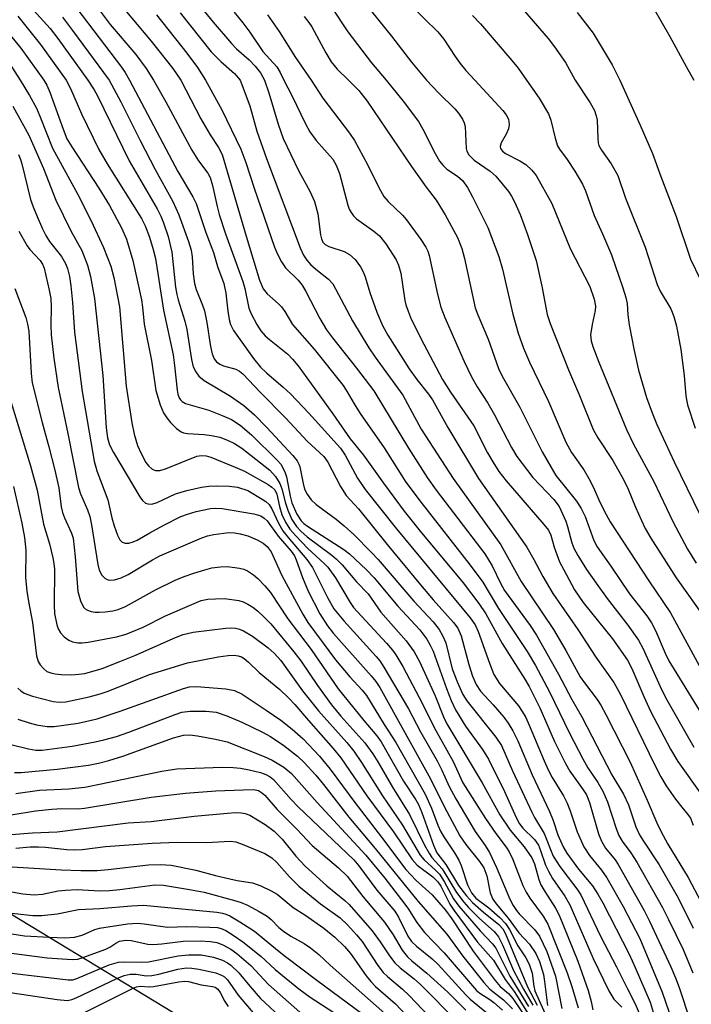
# Model space of a CAD drawing. Units: inches. Extents: x 1273759 to 1279759, y 465454 to 469454.
# Drawn here: x 1273825 to 1273956, y 467820 to 468012 of the extents above; entities that cross this region are included whole.
import ezdxf

# ---------------------------------------------------------------- set-up
doc = ezdxf.new("R2010")
doc.units = ezdxf.units.IN
doc.header["$MEASUREMENT"] = 0
doc.layers.add('BLDG-Footprint', color=5, linetype='Continuous')
doc.layers.add('Undefined', color=1, linetype='Continuous')

msp = doc.modelspace()

# ---------------------------------------------------------------- linework, layer by layer
at = {"layer": 'BLDG-Footprint', "elevation": 142.4}
msp.add_lwpolyline([(1273761.28, 467764.8), (1273761.71, 467765.42), (1273767.4, 467773.69), (1273769.71, 467772.22), (1273781.39, 467790.97), (1273765.22, 467801.02), (1273777.02, 467820.18), (1273797.42, 467807.84), (1273817.4, 467840.79), (1273874.85, 467805.95), (1273854.58, 467772.52), (1273825.09, 467790.4), (1273819.06, 467780.46), (1273794.62, 467795.28), (1273789.49, 467786.83), (1273788.37, 467787.53), (1273770.35, 467759.04)], close=True, dxfattribs=at)
at = {"layer": 'Undefined'}
for points, elevation in [([(1273782.45, 468121.22), (1273783.31, 468119.16), (1273789.16, 468107.64), (1273790.88, 468104.64), (1273793.22, 468101.1), (1273793.92, 468099.86), (1273794.53, 468098.27), (1273796.46, 468091.89), (1273799.36, 468083.59), (1273805.08, 468070.02), (1273807.52, 468064.73), (1273813.92, 468052.37), (1273817.56, 468044.87), (1273818.49, 468043.16), (1273820.29, 468040.23), (1273822.84, 468035.78), (1273824.11, 468033.89), (1273827.06, 468029.84), (1273829.14, 468027.17), (1273837.61, 468017.12), (1273842.25, 468010.86), (1273847.29, 468005.02), (1273849.32, 468002.28), (1273850.72, 468000)], 84), ([(1273856.19, 468018.9), (1273862.39, 468011.29), (1273865.94, 468007.13), (1273866.91, 468006.12), (1273869.41, 468003.99), (1273870.59, 468002.75), (1273871.6, 468001.4), (1273872.39, 468000)], 76), ([(1273944.98, 468019.9), (1273951.45, 468008.54), (1273954.62, 468002.64), (1273956.16, 468000)], 56), ([(1273824.66, 468016.65), (1273830.55, 468010.07), (1273832.05, 468008.11), (1273837.93, 468000)], 90), ([(1273898.2, 468017.26), (1273906.19, 468009.45), (1273907.36, 468007.99), (1273909.56, 468004.62), (1273910.55, 468003.25), (1273911.66, 468001.91), (1273913.45, 468000)], 64), ([(1273810.82, 468015.88), (1273815.93, 468010.96), (1273820.08, 468006.56), (1273821.23, 468005.26), (1273822.19, 468003.99), (1273824.73, 468000)], 96), ([(1273843.75, 468015.35), (1273850.25, 468007.61), (1273854.53, 468002.24), (1273856.04, 468000)], 82), ([(1273885.21, 468014.65), (1273888.62, 468009.43), (1273893.25, 468003.4), (1273896.11, 468000)], 68), ([(1273891.98, 468015.03), (1273897.19, 468008.59), (1273901.06, 468003.48), (1273904, 468000)], 66), ([(1273921, 468015.91), (1273927.72, 468008.11), (1273928.94, 468006.51), (1273931.09, 468003.44), (1273933, 468000)], 60), ([(1273819.06, 468012.95), (1273821.02, 468010.93), (1273824.83, 468006.22), (1273829.35, 468000)], 94), ([(1273824.29, 468012.46), (1273828.71, 468006.95), (1273833.69, 468000)], 92), ([(1273835.78, 468013.98), (1273844.5, 468002.54), (1273845.22, 468001.47), (1273846.05, 468000)], 86), ([(1273851.3, 468012.72), (1273857.24, 468005.27), (1273859.33, 468002.44), (1273860.9, 468000)], 80), ([(1273855.91, 468013.15), (1273861.98, 468005.55), (1273863.84, 468003.62), (1273866.55, 468001.3), (1273867.67, 468000)], 78), ([(1273866.5, 468013.23), (1273868.15, 468011.19), (1273869.55, 468009.33), (1273872.08, 468005.59), (1273874.79, 468002.58), (1273875.45, 468001.47), (1273876.14, 468000)], 74), ([(1273872.96, 468012.72), (1273875.25, 468009.47), (1273878.41, 468004.44), (1273881.47, 468000)], 72), ([(1273880.15, 468012.4), (1273881.05, 468011.24), (1273881.6, 468010.38), (1273884.32, 468005.32), (1273885.37, 468003.57), (1273886.54, 468002.12), (1273888.75, 468000)], 70), ([(1273912.94, 468012.62), (1273914.5, 468010.96), (1273920.65, 468003.85), (1273921.85, 468002.33), (1273923.52, 468000)], 62), ([(1273933.39, 468013.18), (1273936.48, 468009.13), (1273940.21, 468002.97), (1273941.7, 468000)], 58), ([(1273832.99, 468012.25), (1273834.96, 468009.67), (1273842.07, 468000)], 88), ([(1273824.73, 468000), (1273826.57, 467997.03), (1273827.88, 467994.52), (1273828.58, 467992.95), (1273831.06, 467986.73), (1273835.9, 467977.83), (1273838.54, 467972.56), (1273840.97, 467967.36), (1273842.44, 467963.73), (1273843.02, 467961.55), (1273844.08, 467955.79), (1273845.43, 467940.37), (1273846.48, 467933.22), (1273846.99, 467930.96), (1273847.62, 467928.74), (1273848.3, 467927.19), (1273849.24, 467925.47), (1273849.73, 467924.82), (1273850.47, 467924.18), (1273851.15, 467923.91), (1273851.98, 467923.9), (1273853.05, 467924.2), (1273859.21, 467926.66), (1273860.08, 467926.83), (1273860.99, 467926.77), (1273861.9, 467926.48), (1273866.66, 467924.56), (1273868.47, 467923.75), (1273873.1, 467921.15), (1273873.81, 467920.67), (1273874.38, 467920.11), (1273874.77, 467919.31), (1273875.3, 467916.85), (1273875.79, 467915.32), (1273876.5, 467913.82), (1273877.34, 467912.49), (1273878.49, 467911.13), (1273880.87, 467908.66), (1273884.05, 467905.77), (1273884.77, 467905.03), (1273886.25, 467903), (1273889.07, 467898.18), (1273889.73, 467897.2), (1273896.17, 467890.24), (1273897.33, 467888.9), (1273898.02, 467887.94), (1273899.34, 467885.66), (1273903.23, 467878.43), (1273905.46, 467873.8), (1273909.18, 467867.16), (1273911.07, 467862.99), (1273915.5, 467856.04), (1273917.52, 467853.15), (1273919.53, 467850.47), (1273920.09, 467849.58), (1273920.8, 467848.03), (1273922.81, 467842.98), (1273923.42, 467841.71), (1273924.18, 467840.5), (1273926.72, 467837.02), (1273927.63, 467835.48), (1273931.43, 467825.97), (1273932.34, 467823.29), (1273933.57, 467819.11)], 96), ([(1273829.35, 468000), (1273829.91, 467999.01), (1273830.51, 467997.66), (1273833.08, 467990.42), (1273833.85, 467988.59), (1273834.8, 467986.98), (1273840.06, 467978.94), (1273842.15, 467975.57), (1273844.48, 467971.19), (1273845.44, 467969), (1273846.69, 467964.84), (1273848.37, 467957.15), (1273848.6, 467955.71), (1273848.94, 467952.42), (1273850.37, 467945.36), (1273851.21, 467939.5), (1273852.01, 467936.69), (1273852.71, 467935.12), (1273853.31, 467934.17), (1273854.02, 467933.28), (1273855.24, 467932.09), (1273856.14, 467931.45), (1273856.61, 467931.25), (1273857.39, 467931.08), (1273860.59, 467930.93), (1273862.02, 467930.75), (1273863.68, 467930.37), (1273865.16, 467929.84), (1273866.55, 467929.15), (1273867.94, 467928.27), (1273873.4, 467923.99), (1273874.5, 467922.73), (1273875.4, 467921.35), (1273875.77, 467920.32), (1273876.46, 467917.52), (1273876.92, 467916.15), (1273877.74, 467914.34), (1273878.64, 467912.98), (1273879.48, 467912.06), (1273880.69, 467910.97), (1273885.55, 467907.36), (1273886.4, 467906.64), (1273887.53, 467905.51), (1273890.33, 467902.16), (1273892.6, 467899.85), (1273895.08, 467896.25), (1273900.01, 467890.7), (1273901.6, 467888.54), (1273902.62, 467886.69), (1273905.69, 467879.94), (1273907.28, 467875.87), (1273907.93, 467874.52), (1273914.88, 467862.98), (1273918.27, 467856.76), (1273920.28, 467853.79), (1273923.03, 467850.52), (1273924.51, 467848.41), (1273925.07, 467847.2), (1273925.9, 467844.16), (1273926.32, 467843.09), (1273927.06, 467841.81), (1273929.14, 467838.55), (1273929.87, 467837.21), (1273933.49, 467828.25), (1273935.52, 467822.5), (1273936.09, 467820.36), (1273936.41, 467818.74)], 94), ([(1273833.69, 468000), (1273834.56, 467998.34), (1273836.68, 467993.43), (1273840.04, 467986.49), (1273841.68, 467983.71), (1273848.36, 467973.03), (1273849.09, 467971.58), (1273849.95, 467969.36), (1273850.69, 467966.98), (1273851.1, 467965.22), (1273852.67, 467955.16), (1273854.54, 467946.44), (1273854.83, 467944.37), (1273855.32, 467939.56), (1273855.47, 467938.75), (1273855.72, 467938.07), (1273855.98, 467937.68), (1273856.33, 467937.33), (1273856.99, 467936.95), (1273861.53, 467935.65), (1273864.12, 467934.65), (1273865.94, 467933.82), (1273867.65, 467932.75), (1273869.87, 467930.82), (1273874.86, 467925.91), (1273875.54, 467925.11), (1273875.97, 467924.43), (1273876.44, 467923.45), (1273876.69, 467922.64), (1273877.37, 467918.9), (1273877.72, 467917.58), (1273878.7, 467915.41), (1273879.53, 467914.1), (1273880.07, 467913.58), (1273880.76, 467913.07), (1273887.89, 467908.5), (1273888.96, 467907.62), (1273892.23, 467904.58), (1273893.77, 467902.95), (1273898.4, 467897.43), (1273902.7, 467892.82), (1273904.03, 467891.03), (1273904.71, 467889.85), (1273905.27, 467888.66), (1273907.89, 467881.4), (1273908.83, 467879.05), (1273909.66, 467877.25), (1273911.58, 467874.05), (1273914.89, 467869.5), (1273916.09, 467867.62), (1273919.19, 467861.33), (1273921.47, 467856.24), (1273922.1, 467855.01), (1273922.77, 467854.16), (1273925.07, 467851.93), (1273925.81, 467850.84), (1273926.25, 467849.84), (1273927.23, 467846.98), (1273927.78, 467845.76), (1273928.59, 467844.37), (1273930.96, 467840.94), (1273931.98, 467839.2), (1273936.49, 467828.75), (1273939.53, 467822.45), (1273940.54, 467820.83), (1273942.07, 467819.26)], 92), ([(1273837.93, 468000), (1273839.16, 467998.13), (1273839.84, 467996.92), (1273845.97, 467984.27), (1273851.46, 467974.88), (1273852.17, 467973.48), (1273852.69, 467972.2), (1273853.59, 467969.52), (1273854.28, 467966.45), (1273855.04, 467959.61), (1273855.28, 467958.18), (1273855.54, 467957.14), (1273856.87, 467953.03), (1273857.21, 467951.41), (1273858.13, 467945.53), (1273858.5, 467944.14), (1273858.96, 467943.16), (1273859.58, 467942.31), (1273860.64, 467941.44), (1273865.78, 467938.41), (1273868.34, 467936.58), (1273870.43, 467934.75), (1273872.76, 467932.35), (1273877.89, 467926.81), (1273878.73, 467925.77), (1273879.07, 467925.13), (1273879.26, 467924.58), (1273879.9, 467921.39), (1273880.22, 467920.26), (1273880.7, 467919.29), (1273881.48, 467918.17), (1273882.47, 467917.26), (1273886.35, 467914.4), (1273887.91, 467913.14), (1273889.84, 467911.39), (1273893.28, 467907.94), (1273894.55, 467906.56), (1273901.52, 467898.42), (1273905.29, 467894.37), (1273906.47, 467892.9), (1273907.17, 467891.63), (1273907.74, 467890.3), (1273908.99, 467885.2), (1273910.01, 467882.58), (1273911.06, 467880.23), (1273911.88, 467878.96), (1273917.53, 467871.88), (1273918.62, 467870.3), (1273920.79, 467865.35), (1273924.53, 467857.27), (1273925.07, 467856.24), (1273926.94, 467853.13), (1273928.72, 467848.69), (1273930.03, 467846.7), (1273931.61, 467844.52), (1273933.33, 467842.35), (1273934.09, 467841.17), (1273937.91, 467833.1), (1273941.07, 467827.13), (1273943.17, 467822.86), (1273944.72, 467819.95), (1273945.7, 467817.65)], 90), ([(1273842.07, 468000), (1273844.35, 467995.74), (1273848.1, 467988.21), (1273851.04, 467982.55), (1273854.5, 467976.35), (1273855.69, 467973.76), (1273857.55, 467968.52), (1273858.06, 467966.85), (1273858.25, 467965.58), (1273858.47, 467962.21), (1273858.75, 467960.35), (1273859.08, 467959.19), (1273860.31, 467956.16), (1273860.66, 467955.03), (1273861.13, 467952.74), (1273861.82, 467948.1), (1273862.16, 467946.65), (1273862.57, 467945.64), (1273862.99, 467945.09), (1273863.66, 467944.61), (1273864.42, 467944.29), (1273866.78, 467943.63), (1273867.49, 467943.25), (1273868.14, 467942.75), (1273871.52, 467939.14), (1273876.52, 467934.08), (1273880.74, 467929.62), (1273883.96, 467926.65), (1273884.76, 467925.52), (1273887.22, 467920.75), (1273888.29, 467919), (1273890.75, 467916.42), (1273896.33, 467909.48), (1273902.79, 467901.62), (1273905.29, 467898.66), (1273909.23, 467894.27), (1273910.08, 467893.13), (1273910.77, 467891.66), (1273912.23, 467886.06), (1273912.96, 467883.79), (1273913.65, 467882.15), (1273914.5, 467880.88), (1273917.02, 467878.2), (1273919.06, 467875.78), (1273919.93, 467874.64), (1273920.86, 467873.14), (1273921.81, 467871.22), (1273924.58, 467864.59), (1273927.98, 467857.4), (1273928.68, 467855.64), (1273929.6, 467852.85), (1273930.62, 467850.53), (1273931.39, 467849.29), (1273933.62, 467846.17), (1273936.36, 467842.92), (1273937.43, 467841.32), (1273938.42, 467839.59), (1273943.5, 467829.59), (1273944.71, 467827.02), (1273947.61, 467820.22), (1273948.58, 467817.02)], 88), ([(1273846.05, 468000), (1273855.49, 467982.17), (1273858.41, 467977.25), (1273859.05, 467975.98), (1273860.97, 467970.31), (1273862.41, 467966.4), (1273863.21, 467963.68), (1273864.43, 467960.33), (1273864.86, 467958.44), (1273865.22, 467954.94), (1273865.47, 467953.34), (1273865.76, 467952.34), (1273866.32, 467951.19), (1273870.27, 467945.73), (1273871.6, 467944.04), (1273872.75, 467942.93), (1273876.05, 467940.17), (1273877.46, 467938.86), (1273881.02, 467935.08), (1273887.22, 467928.22), (1273888.15, 467926.87), (1273890.52, 467922.37), (1273892.01, 467920.18), (1273898.11, 467912.53), (1273912.51, 467895.15), (1273913.49, 467893.82), (1273914.08, 467892.5), (1273916.25, 467886.34), (1273917.13, 467884.12), (1273918.21, 467882.37), (1273921.92, 467878), (1273922.67, 467876.91), (1273923.35, 467875.72), (1273924.05, 467874.23), (1273926.94, 467867.28), (1273927.78, 467865.43), (1273928.52, 467864.07), (1273930.71, 467860.44), (1273931.44, 467859.03), (1273932.03, 467857.56), (1273933.39, 467853.47), (1273934.7, 467850.54), (1273935.79, 467848.83), (1273938.11, 467846), (1273939.16, 467844.47), (1273942.37, 467838.88), (1273945.58, 467832.65), (1273949.95, 467822.18), (1273953.28, 467812.56)], 86), ([(1273850.72, 468000), (1273853.16, 467995.77), (1273858.18, 467986.36), (1273859.52, 467984.24), (1273861.3, 467981.87), (1273861.76, 467981.02), (1273862.24, 467979.47), (1273863.12, 467975.39), (1273863.53, 467973.83), (1273864.8, 467970.04), (1273868.14, 467960.72), (1273868.52, 467959.38), (1273869.34, 467955.53), (1273869.78, 467954.46), (1273870.9, 467952.39), (1273871.68, 467951.14), (1273872.51, 467950.17), (1273873.33, 467949.42), (1273876.92, 467946.55), (1273877.87, 467945.58), (1273878.95, 467944.3), (1273885.72, 467934.93), (1273889.09, 467930.1), (1273891.67, 467926.86), (1273895.57, 467921.44), (1273899.64, 467916), (1273902.76, 467912.06), (1273911.11, 467901.98), (1273914.19, 467897.98), (1273915.55, 467895.97), (1273918.74, 467890.15), (1273923.14, 467883.23), (1273924, 467881.77), (1273926.09, 467877.63), (1273928.95, 467871.06), (1273931.1, 467866.75), (1273931.98, 467865.28), (1273934.58, 467861.67), (1273935.21, 467860.67), (1273935.81, 467859.18), (1273937.55, 467853.08), (1273938.11, 467851.62), (1273938.94, 467850.3), (1273940.78, 467847.97), (1273941.39, 467847.06), (1273946.42, 467838.12), (1273947.52, 467836.02), (1273951.68, 467827.11), (1273952.59, 467824.99), (1273953.28, 467823.09), (1273955.35, 467816.81)], 84), ([(1273856.04, 468000), (1273859.95, 467992.43), (1273861.78, 467989.35), (1273863.44, 467986.89), (1273864.14, 467985.48), (1273868.78, 467969.56), (1273871.4, 467961), (1273872.1, 467959.31), (1273872.88, 467958.32), (1273875.12, 467956.39), (1273875.69, 467955.81), (1273876.34, 467954.91), (1273877.86, 467952.34), (1273882.06, 467947.54), (1273887.72, 467940.45), (1273888.54, 467939.23), (1273889.87, 467936.88), (1273891.04, 467935.02), (1273895.72, 467928.31), (1273899.96, 467921.61), (1273902.92, 467917.65), (1273912.53, 467905.42), (1273915, 467902.12), (1273918.01, 467897.01), (1273923.64, 467888.62), (1273925.28, 467885.9), (1273928.01, 467880.75), (1273931.88, 467872.66), (1273934.49, 467867.67), (1273935.47, 467865.94), (1273937.41, 467863.07), (1273938.4, 467861.36), (1273939.31, 467859.32), (1273940.99, 467854.07), (1273941.52, 467852.74), (1273942.17, 467851.63), (1273943.82, 467849.39), (1273945.04, 467847.52), (1273950.05, 467838.69), (1273951.23, 467836.39), (1273954.04, 467830.49), (1273955.93, 467825.96)], 82), ([(1273860.9, 468000), (1273864.07, 467994.19), (1273867.78, 467986.53), (1273868.73, 467983.95), (1273870.36, 467978.96), (1273874.34, 467967.42), (1273874.89, 467966.07), (1273875.67, 467964.55), (1273876.46, 467963.39), (1273878.98, 467961), (1273879.75, 467960.05), (1273880.47, 467958.78), (1273883.15, 467953.55), (1273884.5, 467951.29), (1273885.64, 467949.73), (1273890.36, 467943.88), (1273893.69, 467939.41), (1273900.47, 467928.25), (1273904.12, 467922.56), (1273905.89, 467920.08), (1273915.36, 467907.65), (1273916.79, 467905.34), (1273918.4, 467901.94), (1273919.21, 467900.52), (1273924.21, 467893.65), (1273925.45, 467891.8), (1273929.74, 467884.21), (1273932.33, 467879.22), (1273934.28, 467875.9), (1273940.17, 467864.59), (1273942.41, 467860.82), (1273943.38, 467858.73), (1273944.85, 467854.4), (1273945.56, 467852.85), (1273946.29, 467851.63), (1273949.38, 467847), (1273953.08, 467840.56), (1273956.03, 467834.67)], 80), ([(1273867.67, 468000), (1273869.5, 467994.99), (1273870.88, 467990.05), (1273872.78, 467984.7), (1273879.34, 467967.3), (1273880.01, 467965.85), (1273880.65, 467964.88), (1273881.4, 467964), (1273882.7, 467962.86), (1273884.87, 467961.2), (1273885.69, 467960.28), (1273889.54, 467953.09), (1273892.77, 467947.81), (1273894, 467945.97), (1273899.34, 467938.56), (1273900.77, 467936.07), (1273902.93, 467931.96), (1273909.21, 467922.31), (1273918.51, 467909.39), (1273922.44, 467902.23), (1273928.78, 467892.89), (1273931.18, 467888.82), (1273933.97, 467883.64), (1273934.79, 467882.47), (1273937.29, 467879.28), (1273938, 467878.16), (1273938.98, 467876.35), (1273943.75, 467867.01), (1273947.06, 467859.6), (1273948.91, 467855.2), (1273949.7, 467853.55), (1273951.08, 467851.02), (1273955.01, 467844.55), (1273957.6, 467839.73)], 78), ([(1273872.39, 468000), (1273873.22, 467997.51), (1273875.03, 467991.41), (1273876.04, 467988.65), (1273879, 467982.37), (1273881.3, 467978.21), (1273882.13, 467976.37), (1273882.81, 467973.94), (1273883.32, 467969.86), (1273883.5, 467969.06), (1273883.78, 467968.4), (1273884.23, 467967.93), (1273884.91, 467967.55), (1273887.94, 467966.58), (1273888.97, 467966.02), (1273890.05, 467965.02), (1273891.12, 467963.6), (1273891.61, 467962.65), (1273892.01, 467961.66), (1273892.93, 467958.57), (1273894.27, 467954.76), (1273895.41, 467952.17), (1273896.44, 467950.25), (1273900.61, 467943.69), (1273902.11, 467941.65), (1273904.38, 467938.81), (1273905.15, 467937.67), (1273908.17, 467932.31), (1273914.14, 467922.34), (1273923.53, 467908.92), (1273924.96, 467906.57), (1273926.7, 467903.24), (1273928.61, 467899.92), (1273933.48, 467892.87), (1273937.05, 467887.5), (1273940.55, 467882.58), (1273941.86, 467880.2), (1273948.51, 467866.47), (1273949.7, 467864.17), (1273950.77, 467862.43), (1273952.57, 467859.85), (1273953.77, 467858.25), (1273955, 467856.82), (1273955.46, 467856.11), (1273956, 467854.76)], 76), ([(1273876.14, 468000), (1273877.7, 467997.03), (1273880.4, 467991.46), (1273881.23, 467989.93), (1273882.47, 467988.21), (1273885.69, 467984.57), (1273886.39, 467983.45), (1273887, 467981.8), (1273888.63, 467975.64), (1273888.93, 467974.84), (1273889.3, 467974.17), (1273889.75, 467973.56), (1273890.35, 467972.98), (1273893.72, 467970.56), (1273894.82, 467969.62), (1273896.07, 467968.08), (1273898.1, 467964.94), (1273898.53, 467963.94), (1273898.98, 467962.39), (1273899.76, 467957.06), (1273899.95, 467956.21), (1273900.39, 467954.93), (1273901.03, 467953.42), (1273903.5, 467948.51), (1273907.12, 467941.66), (1273908.68, 467939.17), (1273913.25, 467932.62), (1273915.9, 467927.35), (1273916.91, 467925.59), (1273918.13, 467923.68), (1273919.51, 467921.9), (1273926.9, 467913.4), (1273927.78, 467912.24), (1273928.23, 467911.28), (1273928.91, 467908.92), (1273929.96, 467906.12), (1273930.75, 467904.53), (1273932.88, 467900.65), (1273934.53, 467898.18), (1273940.25, 467891.09), (1273943.2, 467886.95), (1273944.06, 467885.3), (1273946.36, 467879.85), (1273947.7, 467876.97), (1273951.57, 467869.58), (1273953.02, 467867.19), (1273957.67, 467860.58)], 74), ([(1273881.47, 468000), (1273883.75, 467996.47), (1273888.95, 467989.67), (1273889.95, 467988.23), (1273892.48, 467983.53), (1273894.7, 467979.04), (1273895.69, 467977.32), (1273896.52, 467976.31), (1273899.28, 467973.65), (1273900.08, 467972.78), (1273902.89, 467968.91), (1273903.87, 467967.42), (1273904.24, 467966.67), (1273904.5, 467965.84), (1273906.11, 467958.25), (1273906.8, 467955.73), (1273907.58, 467953.71), (1273911.32, 467945.13), (1273912.74, 467942.16), (1273913.89, 467940.21), (1273915.96, 467937.01), (1273917.28, 467934.76), (1273920.57, 467928.41), (1273921.62, 467926.64), (1273924.72, 467922.51), (1273928.8, 467918.27), (1273929.84, 467916.9), (1273931.18, 467914.03), (1273931.52, 467912.96), (1273932.31, 467909.78), (1273932.72, 467908.78), (1273933.48, 467907.33), (1273935.2, 467904.58), (1273937.07, 467901.9), (1273939.25, 467898.92), (1273943.27, 467893.75), (1273945.32, 467890.83), (1273946.17, 467889.25), (1273949.55, 467881.78), (1273950.64, 467879.62), (1273956.13, 467869.96)], 72), ([(1273888.75, 468000), (1273890.76, 467997.97), (1273892.4, 467995.92), (1273901.06, 467983.19), (1273903.93, 467979.16), (1273905.9, 467976.61), (1273907.66, 467973.72), (1273910.01, 467969.3), (1273910.86, 467967.18), (1273911.42, 467965.24), (1273913.5, 467955.59), (1273913.98, 467954.27), (1273916.03, 467949.49), (1273918.04, 467943.8), (1273918.77, 467942.29), (1273922.2, 467936.27), (1273926.56, 467927.53), (1273929.23, 467922.94), (1273933.22, 467917.89), (1273934.19, 467916.47), (1273934.94, 467914.94), (1273936.61, 467910.26), (1273937.27, 467908.99), (1273939.95, 467905.25), (1273943.59, 467899.86), (1273946.98, 467895.54), (1273947.91, 467894.17), (1273948.68, 467892.73), (1273950.55, 467888.26), (1273951.27, 467886.79), (1273957.17, 467877.18)], 70), ([(1273896.11, 468000), (1273899.42, 467995.93), (1273902.41, 467991.91), (1273903.25, 467990.47), (1273905.65, 467985.69), (1273906.53, 467984.2), (1273907.21, 467983.39), (1273907.97, 467982.66), (1273910.01, 467981.27), (1273910.98, 467980.41), (1273911.99, 467979.05), (1273912.98, 467977.28), (1273915.97, 467971.3), (1273918.11, 467965.61), (1273918.79, 467963.13), (1273920.81, 467954.35), (1273921.89, 467950.65), (1273922.91, 467947.73), (1273924.1, 467945), (1273927.82, 467937.37), (1273931.2, 467929.41), (1273932.29, 467927.39), (1273934.67, 467924.01), (1273935.67, 467922.34), (1273936.56, 467920.6), (1273937.82, 467917.7), (1273939.03, 467915.29), (1273939.82, 467913.92), (1273947.36, 467902.39), (1273951.59, 467896.16), (1273957.19, 467885.9)], 68), ([(1273904, 468000), (1273906.37, 467997.47), (1273909.53, 467994.4), (1273910.25, 467993.53), (1273911.02, 467992.38), (1273911.36, 467991.65), (1273911.52, 467990.94), (1273911.7, 467986.67), (1273911.84, 467986.14), (1273912.26, 467985.41), (1273913.3, 467984.4), (1273916.44, 467982.24), (1273917.53, 467981.28), (1273919.96, 467978.31), (1273920.58, 467977.35), (1273921.23, 467976.12), (1273922.26, 467973.8), (1273923.72, 467969.89), (1273925.36, 467964.82), (1273926.51, 467959.82), (1273927.56, 467954.33), (1273928.09, 467952.55), (1273931.7, 467943.5), (1273933.83, 467938.51), (1273936.5, 467931.86), (1273937.39, 467930.25), (1273940.31, 467925.84), (1273942.44, 467922.11), (1273943.36, 467920.24), (1273944.75, 467916.77), (1273945.92, 467914.12), (1273946.67, 467912.59), (1273947.74, 467910.68), (1273952.71, 467903), (1273958.58, 467894.63)], 66), ([(1273913.45, 468000), (1273918.87, 467994.11), (1273919.54, 467993.24), (1273919.97, 467992.4), (1273920.14, 467991.35), (1273919.99, 467990.52), (1273919.55, 467989.47), (1273918.53, 467987.8), (1273918.34, 467987.07), (1273918.42, 467986.65), (1273918.81, 467986.15), (1273919.42, 467985.7), (1273922.19, 467984.27), (1273923.34, 467983.54), (1273924.56, 467982.48), (1273925.41, 467981.38), (1273928.41, 467975.96), (1273932.01, 467967.19), (1273935.84, 467959.75), (1273936.72, 467957.3), (1273936.97, 467955.91), (1273936.9, 467955.07), (1273936.28, 467952.33), (1273936.01, 467950.35), (1273936.09, 467949.18), (1273936.43, 467948.05), (1273937.61, 467944.99), (1273942.98, 467931.89), (1273944.35, 467929.02), (1273948.35, 467921.72), (1273952.02, 467913.93), (1273954.9, 467908.59), (1273956.59, 467905.81)], 64), ([(1273923.52, 468000), (1273925.99, 467996.5), (1273927.8, 467993.42), (1273928.26, 467992.19), (1273929.07, 467988.71), (1273929.56, 467987.21), (1273929.93, 467986.54), (1273931.45, 467984.51), (1273932.95, 467982.28), (1273934.44, 467979.75), (1273935.02, 467978.44), (1273936.71, 467973.59), (1273938.35, 467970.02), (1273940.08, 467965.96), (1273942.31, 467959.52), (1273942.88, 467957.65), (1273943.11, 467956.44), (1273943.25, 467954.27), (1273943.53, 467952.3), (1273944.5, 467947.26), (1273945.35, 467943.49), (1273946.93, 467938.11), (1273948, 467935.11), (1273948.94, 467932.84), (1273952.32, 467925.61), (1273957.31, 467915.3)], 62), ([(1273933, 468000), (1273935.93, 467995.57), (1273936.75, 467994.06), (1273937.12, 467993.03), (1273937.28, 467992.22), (1273937.39, 467988.68), (1273937.49, 467987.81), (1273937.64, 467987.29), (1273938.1, 467986.35), (1273940, 467983.69), (1273941.34, 467981.4), (1273942.84, 467977.02), (1273946.63, 467967.44), (1273948.96, 467960.19), (1273949.58, 467958.89), (1273951.63, 467955.43), (1273952.26, 467953.92), (1273952.79, 467952.01), (1273953.59, 467947.49), (1273954.25, 467942.44), (1273954.57, 467938.45), (1273954.88, 467936.7), (1273956.38, 467932.13)], 60), ([(1273941.7, 468000), (1273945.69, 467991.25), (1273948.08, 467985.71), (1273949.69, 467981.23), (1273952.68, 467973.42), (1273955.47, 467965.13), (1273959.27, 467957.32)], 58), ([(1273823.28, 467994.91), (1273826.38, 467989.3), (1273829.29, 467982.79), (1273831.65, 467976.61), (1273834.6, 467970.63), (1273836.72, 467966.81), (1273837.85, 467963.96), (1273838.45, 467961.74), (1273839.23, 467957.42), (1273840.84, 467942.44), (1273841.47, 467932.23), (1273841.74, 467930.24), (1273842.17, 467928.89), (1273842.91, 467927.43), (1273848.09, 467918.75), (1273848.59, 467918.06), (1273849.18, 467917.54), (1273849.64, 467917.38), (1273850.41, 467917.35), (1273851.45, 467917.64), (1273855.02, 467919.35), (1273857.24, 467919.98), (1273860.09, 467920.62), (1273861.53, 467920.86), (1273862.94, 467920.91), (1273865.49, 467920.85), (1273867.12, 467920.64), (1273869.15, 467919.97), (1273871.93, 467918.33), (1273872.65, 467917.83), (1273873.28, 467917.26), (1273873.83, 467916.4), (1273875.12, 467913.62), (1273875.98, 467912.13), (1273876.98, 467910.83), (1273880.65, 467906.53), (1273881.78, 467904.99), (1273884.67, 467899.13), (1273885.91, 467896.95), (1273887.84, 467894.59), (1273894.2, 467887.65), (1273894.88, 467886.78), (1273895.69, 467885.55), (1273900.5, 467877.41), (1273902.83, 467872.97), (1273906.07, 467867.29), (1273906.99, 467865.48), (1273908.42, 467862.32), (1273909.7, 467859.88), (1273913.47, 467853.52), (1273915.41, 467850.8), (1273916.29, 467849.44), (1273917.63, 467846.53), (1273920.26, 467840.34), (1273920.9, 467839.07), (1273921.53, 467838.1), (1273922.06, 467837.44), (1273925.13, 467834.32), (1273926.01, 467833.13), (1273927.44, 467830.12), (1273929.18, 467825.29), (1273930.4, 467819.02)], 98), ([(1273824.37, 467985.5), (1273824.8, 467984.5), (1273825.05, 467983.68), (1273826.73, 467976.76), (1273827.23, 467975.29), (1273828.02, 467973.4), (1273829.07, 467970.98), (1273829.72, 467969.69), (1273830.45, 467968.57), (1273832.76, 467965.64), (1273833.56, 467964.25), (1273833.95, 467963.25), (1273834.35, 467961.69), (1273834.61, 467959.91), (1273834.96, 467956.63), (1273835.33, 467950.84), (1273836.8, 467939.29), (1273839.17, 467925.7), (1273839.66, 467923.8), (1273841.84, 467918.19), (1273842.61, 467914.69), (1273843.06, 467913.11), (1273843.71, 467911.32), (1273844.18, 467910.36), (1273844.6, 467909.94), (1273845.22, 467909.72), (1273845.95, 467909.73), (1273846.78, 467909.96), (1273847.56, 467910.31), (1273849.99, 467911.76), (1273852.74, 467913.25), (1273856.07, 467914.92), (1273857.38, 467915.41), (1273859.05, 467915.91), (1273861.82, 467916.46), (1273862.86, 467916.54), (1273864.15, 467916.46), (1273870.32, 467915.46), (1273871.64, 467915.06), (1273872.31, 467914.63), (1273872.89, 467914.09), (1273875.07, 467911.11), (1273877.6, 467908.16), (1273878.24, 467907.23), (1273878.59, 467906.47), (1273879.81, 467903.02), (1273880.9, 467900.37), (1273883.2, 467895.98), (1273884.67, 467893.61), (1273885.85, 467892.09), (1273893.21, 467883.89), (1273894.09, 467882.79), (1273894.91, 467881.56), (1273904.45, 467864.39), (1273907.93, 467857.44), (1273910.48, 467852.68), (1273911.63, 467850.96), (1273914.33, 467847.66), (1273915.17, 467846.41), (1273915.74, 467844.9), (1273916.41, 467841.54), (1273916.95, 467840.32), (1273917.59, 467839.41), (1273919.95, 467836.62), (1273922.01, 467833.77), (1273924.06, 467831.58), (1273925.29, 467829.73), (1273926.01, 467828.17), (1273926.8, 467825.62), (1273927.04, 467824.26), (1273927.6, 467819.59)], 100), ([(1273824.49, 467970.54), (1273826.09, 467967.67), (1273826.62, 467966.98), (1273828.64, 467964.82), (1273829.07, 467964.15), (1273829.39, 467963.34), (1273830.41, 467959.08), (1273830.71, 467957.45), (1273830.79, 467955.83), (1273830.7, 467952.16), (1273830.79, 467950.36), (1273831.27, 467945.77), (1273832.16, 467940.05), (1273834.04, 467931.08), (1273836.09, 467920.58), (1273836.48, 467919.36), (1273837.83, 467916.23), (1273838.28, 467914.95), (1273838.63, 467913.31), (1273839.86, 467905.57), (1273840.15, 467904.48), (1273840.66, 467903.5), (1273841.25, 467902.9), (1273841.68, 467902.65), (1273842.1, 467902.53), (1273843.12, 467902.57), (1273844.45, 467902.95), (1273845.77, 467903.61), (1273850.55, 467906.5), (1273851.95, 467907.24), (1273860.17, 467910.74), (1273861.25, 467911.13), (1273862.52, 467911.45), (1273865.46, 467911.78), (1273866.56, 467911.75), (1273867.62, 467911.58), (1273869.12, 467911.16), (1273870.95, 467910.4), (1273872.1, 467909.73), (1273872.89, 467909.09), (1273873.66, 467908.05), (1273875.8, 467903.44), (1273879.88, 467895.91), (1273880.85, 467894.28), (1273886.26, 467886.96), (1273889.06, 467883.67), (1273891.47, 467881.08), (1273892.31, 467880.03), (1273895.73, 467874.39), (1273897.98, 467870.85), (1273903.72, 467860.79), (1273904.97, 467858.08), (1273906.19, 467854.74), (1273906.77, 467853.42), (1273907.35, 467852.45), (1273909.44, 467849.39), (1273910.31, 467847.91), (1273910.76, 467846.89), (1273912.02, 467843.13), (1273912.74, 467841.59), (1273913.63, 467840.52), (1273916.14, 467838.63), (1273918.27, 467836.73), (1273919.39, 467835.56), (1273920.19, 467834.39), (1273921.79, 467831.24), (1273923.37, 467828.86), (1273924.05, 467827.62), (1273924.59, 467825.87), (1273924.91, 467823.39), (1273925.13, 467822.45), (1273927.41, 467817.38)], 102), ([(1273823.7, 467959.39), (1273825.83, 467953.74), (1273826.18, 467952.44), (1273826.38, 467951.05), (1273826.85, 467942.82), (1273827.06, 467941.01), (1273829.02, 467933.23), (1273830.34, 467928.51), (1273831.45, 467924.19), (1273832.24, 467920.5), (1273832.75, 467916.79), (1273832.97, 467915.68), (1273833.34, 467914.64), (1273834.76, 467911.68), (1273835.06, 467910.72), (1273835.48, 467907.08), (1273835.94, 467900.28), (1273836.46, 467898.46), (1273837.08, 467897.28), (1273837.43, 467896.92), (1273837.84, 467896.64), (1273838.56, 467896.41), (1273839.35, 467896.3), (1273840.15, 467896.27), (1273841.32, 467896.36), (1273842.77, 467896.55), (1273843.86, 467896.79), (1273845.27, 467897.37), (1273851.11, 467900.65), (1273854.97, 467902.51), (1273856.7, 467903.22), (1273858.59, 467903.87), (1273860.76, 467904.56), (1273862.13, 467904.89), (1273863.79, 467905.1), (1273865.18, 467905.18), (1273867.49, 467904.86), (1273868.33, 467904.64), (1273869.1, 467904.31), (1273870.26, 467903.57), (1273871.11, 467902.87), (1273872.46, 467901.41), (1273873.54, 467900.08), (1273876.94, 467894.97), (1273881.52, 467889.01), (1273886.78, 467881.33), (1273891.74, 467875.17), (1273894.27, 467872.17), (1273895.13, 467870.98), (1273899.51, 467863.35), (1273901.91, 467859.69), (1273902.42, 467858.79), (1273903.07, 467857.22), (1273905.37, 467850.86), (1273906.03, 467849.34), (1273907.74, 467847.06), (1273910.24, 467843.02), (1273911.82, 467840.97), (1273912.98, 467839.69), (1273915.1, 467837.78), (1273918.11, 467835.37), (1273918.86, 467834.55), (1273919.37, 467833.57), (1273923.7, 467823.26), (1273925.57, 467819.66)], 104), ([(1273822.89, 467937.34), (1273826.73, 467924.82), (1273828.01, 467920.07), (1273829.25, 467913.45), (1273830.44, 467909.63), (1273831.12, 467906.88), (1273831.32, 467905.78), (1273831.4, 467904.64), (1273831.37, 467897.65), (1273831.45, 467896.05), (1273831.86, 467893.8), (1273832.16, 467893), (1273832.57, 467892.26), (1273833.31, 467891.45), (1273834.2, 467890.82), (1273834.93, 467890.5), (1273836, 467890.32), (1273836.83, 467890.29), (1273838, 467890.42), (1273843.51, 467891.44), (1273845.42, 467892), (1273848.7, 467893.33), (1273853.06, 467895.56), (1273858.64, 467897.99), (1273860.05, 467898.52), (1273861.31, 467898.79), (1273862.8, 467898.9), (1273864.59, 467898.91), (1273867.4, 467898.55), (1273868.2, 467898.31), (1273869.16, 467897.86), (1273870.09, 467897.27), (1273871.01, 467896.52), (1273872.32, 467895.33), (1273873.61, 467893.98), (1273878.13, 467888.53), (1273879.45, 467886.78), (1273882.7, 467882.01), (1273885.47, 467878.19), (1273887.28, 467875.99), (1273891.93, 467870.8), (1273893.51, 467868.69), (1273894.52, 467867.1), (1273897.34, 467862.16), (1273900.67, 467856.8), (1273903.58, 467850.85), (1273904.56, 467849.15), (1273905.06, 467848.48), (1273907.04, 467846.26), (1273909.85, 467841.6), (1273911.24, 467839.75), (1273912.18, 467838.7), (1273914.36, 467836.53), (1273917.21, 467833.99), (1273918.02, 467832.97), (1273918.79, 467831.45), (1273920.94, 467826.42), (1273922.9, 467822.77), (1273924.71, 467819.64)], 106), ([(1273823.41, 467920.75), (1273825.03, 467913.66), (1273825.58, 467910.84), (1273825.8, 467908.39), (1273825.79, 467903.03), (1273826.05, 467900.39), (1273826.34, 467898.33), (1273827.12, 467894.24), (1273827.91, 467887.78), (1273828.21, 467886.68), (1273828.61, 467886), (1273829.31, 467885.21), (1273829.93, 467884.74), (1273830.72, 467884.43), (1273831.57, 467884.24), (1273832.74, 467884.1), (1273834.72, 467884.09), (1273836.15, 467884.17), (1273837.33, 467884.35), (1273840.69, 467885.3), (1273844.19, 467886.63), (1273847.11, 467887.81), (1273855.03, 467891.34), (1273856.49, 467891.9), (1273858.48, 467892.35), (1273864.83, 467893.19), (1273865.67, 467893.22), (1273866.7, 467893.14), (1273867.48, 467892.97), (1273868.3, 467892.66), (1273870.06, 467891.63), (1273873.1, 467889.35), (1273874.29, 467888.31), (1273875.55, 467886.86), (1273879.8, 467880.96), (1273882.89, 467877.03), (1273888.43, 467870.86), (1273889.83, 467869.15), (1273891.29, 467866.98), (1273895.42, 467860.46), (1273899.28, 467854.76), (1273902.78, 467848.89), (1273903.53, 467848), (1273905.72, 467846), (1273906.5, 467845.17), (1273907.43, 467843.75), (1273909.28, 467840.38), (1273910.27, 467838.95), (1273914.43, 467834.14), (1273916.84, 467831.63), (1273917.5, 467830.79), (1273920.25, 467825.33), (1273923.92, 467819.39)], 108), ([(1273824.28, 467881.44), (1273824.83, 467880.91), (1273825.48, 467880.48), (1273827.11, 467879.87), (1273831.13, 467878.87), (1273832.41, 467878.73), (1273833.63, 467878.81), (1273838.19, 467879.77), (1273840.34, 467880.35), (1273841.89, 467880.9), (1273849.95, 467884.13), (1273857.34, 467886.41), (1273863.35, 467887.57), (1273865.33, 467887.83), (1273866.44, 467887.87), (1273867.23, 467887.78), (1273867.92, 467887.54), (1273868.39, 467887.26), (1273869.26, 467886.53), (1273871.34, 467884.49), (1273875.37, 467881.18), (1273877.08, 467879.55), (1273878.3, 467878.27), (1273880.97, 467875.14), (1273885.81, 467869.73), (1273887.25, 467867.89), (1273892.36, 467860.44), (1273897.52, 467853.44), (1273901.18, 467848.03), (1273902.2, 467846.93), (1273905.2, 467844.69), (1273906.21, 467843.71), (1273906.77, 467842.83), (1273908.57, 467839.38), (1273909.33, 467838.15), (1273913.96, 467831.97), (1273917.03, 467828.43), (1273919.31, 467824.64), (1273921.09, 467822.35), (1273924.83, 467816.42)], 110), ([(1273824.24, 467875.44), (1273826.5, 467874.69), (1273827.94, 467874.34), (1273829.98, 467874), (1273831.33, 467873.98), (1273836.05, 467874.66), (1273839.73, 467875.49), (1273844.21, 467876.98), (1273856.6, 467881.42), (1273857.75, 467881.71), (1273859.13, 467881.77), (1273864.87, 467881.35), (1273866.52, 467881.02), (1273868.04, 467880.26), (1273872.73, 467877.2), (1273875.57, 467875.25), (1273877.79, 467873.49), (1273879.9, 467871.56), (1273883.11, 467868.21), (1273885.21, 467865.7), (1273889.98, 467859.15), (1273895.24, 467852.4), (1273899.95, 467846.13), (1273901.91, 467844.02), (1273905.07, 467841.18), (1273907.72, 467838.17), (1273908.94, 467836.48), (1273913.12, 467830.16), (1273917.37, 467824.46), (1273918.37, 467823.31), (1273919.99, 467821.96), (1273920.8, 467820.97), (1273928.68, 467809.35)], 112), ([(1273822.88, 467870.5), (1273826.37, 467869.63), (1273827.78, 467869.39), (1273829.03, 467869.37), (1273834.85, 467870.15), (1273839.35, 467870.97), (1273841.02, 467871.36), (1273843.5, 467872.07), (1273845.89, 467872.89), (1273854.93, 467876.32), (1273856.28, 467876.75), (1273857.86, 467876.98), (1273860.98, 467876.97), (1273862.94, 467876.76), (1273865.07, 467876.08), (1273867.98, 467874.81), (1273871.99, 467872.88), (1273873.56, 467872.04), (1273876.17, 467870.27), (1273878.8, 467868.22), (1273880.13, 467866.97), (1273882.38, 467864.53), (1273883.92, 467862.69), (1273888.82, 467856.33), (1273894, 467850.18), (1273902.36, 467839.84), (1273907.95, 467833.48), (1273911.05, 467829.23), (1273915.17, 467824.07), (1273916.37, 467822.8), (1273919, 467820.69), (1273920.77, 467818.95)], 114), ([(1273823.63, 467865.01), (1273824.91, 467865.02), (1273831.91, 467865.67), (1273838.05, 467866.47), (1273840.03, 467866.81), (1273842.01, 467867.34), (1273844.77, 467868.2), (1273854.62, 467871.78), (1273856.58, 467872.27), (1273857.82, 467872.35), (1273859.29, 467872.16), (1273862.81, 467871.52), (1273865.09, 467871), (1273872.33, 467868.14), (1273873.91, 467867.42), (1273876.13, 467866.08), (1273877.63, 467864.8), (1273882.63, 467859.17), (1273892.16, 467848.89), (1273895.88, 467844.41), (1273899.14, 467840.21), (1273900.34, 467838.54), (1273902.09, 467835.76), (1273903.6, 467833.85), (1273907.46, 467829.89), (1273913.74, 467822.54), (1273914.42, 467821.97), (1273916.32, 467820.79), (1273917.14, 467820.19), (1273918.83, 467818.67)], 116), ([(1273823.85, 467860.93), (1273828.47, 467861.59), (1273834.21, 467861.86), (1273837.33, 467862.19), (1273840.22, 467862.72), (1273852.38, 467865.31), (1273855.27, 467865.75), (1273864.12, 467866.05), (1273866.26, 467866.02), (1273867.71, 467865.86), (1273869.39, 467865.52), (1273871.62, 467865.01), (1273872.66, 467864.65), (1273873.52, 467864.16), (1273874.16, 467863.63), (1273877.57, 467859.78), (1273878.93, 467858.35), (1273889.8, 467847.97), (1273890.76, 467846.81), (1273894.31, 467842.07), (1273897.84, 467837.96), (1273898.52, 467836.83), (1273900.35, 467833.13), (1273901.08, 467832.08), (1273902.02, 467831.17), (1273905.1, 467828.66), (1273906.27, 467827.59), (1273911.69, 467821.65), (1273912.51, 467820.84), (1273916.85, 467817.26)], 118), ([(1273822.94, 467856.76), (1273827.71, 467857.54), (1273830.92, 467857.9), (1273832.87, 467857.99), (1273836.06, 467857.95), (1273837.26, 467858.04), (1273850.28, 467860.21), (1273857, 467861.01), (1273862.9, 467861.43), (1273868.23, 467861.67), (1273870.26, 467861.68), (1273871.23, 467861.49), (1273871.82, 467861.14), (1273872.42, 467860.6), (1273874.87, 467857.78), (1273878.69, 467853.98), (1273881.67, 467850.78), (1273886.79, 467846.45), (1273888.52, 467844.81), (1273891.54, 467840.85), (1273895.79, 467835.84), (1273897.46, 467833.36), (1273899.22, 467830.39), (1273900.27, 467829.06), (1273901.11, 467828.28), (1273904.08, 467825.88), (1273908.17, 467822.2), (1273911.65, 467818.69)], 120), ([(1273822.97, 467852.9), (1273827.12, 467853.27), (1273831.95, 467853.46), (1273845.78, 467855.21), (1273850.28, 467855.46), (1273858.66, 467856.48), (1273865.19, 467857.12), (1273866.67, 467857.19), (1273867.83, 467857.15), (1273868.6, 467857.01), (1273869.55, 467856.68), (1273872.54, 467854.86), (1273874.24, 467853.57), (1273875.81, 467851.99), (1273878.48, 467848.68), (1273880.34, 467846.76), (1273884.52, 467842.95), (1273888.05, 467840.04), (1273888.88, 467839.27), (1273893.39, 467834.12), (1273894.96, 467831.98), (1273896.77, 467829.27), (1273897.84, 467827.92), (1273898.85, 467826.94), (1273901.57, 467824.8), (1273902.83, 467823.68), (1273910.07, 467816.36)], 122), ([(1273823.85, 467850.27), (1273826.64, 467850.52), (1273828.27, 467850.54), (1273829.67, 467850.45), (1273833.82, 467850), (1273835.39, 467849.94), (1273836.81, 467850.03), (1273841.34, 467850.56), (1273850.49, 467851.21), (1273855.37, 467851.43), (1273861.05, 467851.35), (1273865.67, 467851.62), (1273866.8, 467851.48), (1273868.05, 467851.07), (1273872.47, 467849.24), (1273873.81, 467848.41), (1273874.79, 467847.5), (1273877.24, 467844.71), (1273879.1, 467842.86), (1273883.3, 467839.44), (1273887.13, 467836.69), (1273888.61, 467835.32), (1273890.34, 467833.39), (1273891.42, 467832.04), (1273894.51, 467827.4), (1273895.55, 467826.02), (1273896.35, 467825.24), (1273899.31, 467822.8), (1273900.58, 467821.57), (1273908.36, 467813.43)], 124), ([(1273823.19, 467846.6), (1273832.72, 467846.03), (1273836.56, 467845.91), (1273839.72, 467845.92), (1273841.92, 467846.1), (1273849.74, 467847), (1273852.12, 467847.08), (1273854.19, 467846.94), (1273858.96, 467846.01), (1273862.8, 467844.92), (1273865.61, 467844.26), (1273867.04, 467843.96), (1273870.06, 467843.51), (1273871.65, 467842.91), (1273873.71, 467841.93), (1273874.83, 467841.27), (1273878.01, 467838.7), (1273880.25, 467837.25), (1273883.93, 467834.67), (1273886.09, 467832.94), (1273888.01, 467831.09), (1273889.15, 467829.73), (1273892.23, 467825.37), (1273893.1, 467824.27), (1273894.05, 467823.32), (1273897.92, 467819.89), (1273904.83, 467812.6)], 126), ([(1273820.91, 467842.17), (1273825.27, 467841.37), (1273827.45, 467841.17), (1273829.08, 467841.28), (1273832.13, 467841.92), (1273833.55, 467842.1), (1273835.85, 467842.19), (1273840.24, 467841.98), (1273842.12, 467842), (1273844.16, 467842.2), (1273851.02, 467843.11), (1273852.66, 467843.03), (1273857.78, 467842.23), (1273860.59, 467841.68), (1273866.79, 467840.02), (1273867.82, 467839.7), (1273869.05, 467839.17), (1273871.37, 467837.94), (1273872.88, 467837.04), (1273873.71, 467836.37), (1273875.19, 467834.79), (1273876.08, 467834.06), (1273877.55, 467833.1), (1273880.14, 467831.67), (1273881.37, 467830.83), (1273882.97, 467829.55), (1273885.21, 467827.47), (1273895.87, 467818.03)], 128), ([(1273822.52, 467837.68), (1273827.19, 467837.16), (1273828.97, 467837.13), (1273831.91, 467837.47), (1273836.1, 467838.32), (1273840.29, 467838.5), (1273846.46, 467839.04), (1273848.79, 467839.14), (1273863.09, 467837.77), (1273864.17, 467837.6), (1273864.85, 467837.4), (1273865.62, 467837.05), (1273867.59, 467835.93), (1273870.43, 467834.11), (1273874.9, 467830.4), (1273876.5, 467829.16), (1273882.62, 467824.54), (1273893.08, 467816.81)], 130), ([(1273814.4, 467835.84), (1273821.37, 467833.92), (1273823.07, 467833.54), (1273825.58, 467833.19), (1273830.42, 467832.89)], 132), ([(1273830.42, 467832.89), (1273833.41, 467832.76), (1273835.3, 467832.91), (1273836.81, 467833.29), (1273839.28, 467834.4), (1273840.22, 467834.69), (1273845.69, 467835.52), (1273847.61, 467835.66), (1273848.94, 467835.54), (1273853.45, 467834.89), (1273857.25, 467835), (1273861.72, 467834.89), (1273863.19, 467834.78), (1273863.95, 467834.6), (1273864.83, 467834.21), (1273866.29, 467833.32), (1273868.19, 467832.03), (1273871.66, 467829.23), (1273874.48, 467826.61), (1273879.08, 467822.83), (1273881.31, 467821.2), (1273885.92, 467818.21)], 132), ([(1273836.97, 467828.92), (1273841.45, 467830.57), (1273842.2, 467830.94), (1273843.4, 467831.74), (1273844.12, 467832.11), (1273845.32, 467832.33), (1273846.37, 467832.24), (1273849.6, 467831.58), (1273850.69, 467831.49), (1273852.33, 467831.59), (1273856.55, 467832.14), (1273859.83, 467832.17), (1273861.86, 467832.09), (1273863.07, 467831.85), (1273864.27, 467831.4), (1273865.8, 467830.56), (1273867, 467829.74), (1273869.69, 467827.39), (1273873.15, 467823.69), (1273880.96, 467816.78)], 134), ([(1273811.85, 467831.64), (1273813.63, 467831.11), (1273815.08, 467830.86), (1273830, 467828.91), (1273834.84, 467828.55), (1273835.96, 467828.64), (1273836.97, 467828.92)], 134), ([(1273840.41, 467826.84), (1273842.08, 467827.52), (1273843.93, 467828.03), (1273845.1, 467828.11), (1273848.38, 467828.05), (1273849.73, 467828.12), (1273855.56, 467829.28), (1273857.54, 467829.49), (1273860.04, 467829.46), (1273862.42, 467829.03), (1273864.19, 467828.42), (1273865.14, 467827.93), (1273865.8, 467827.47), (1273867.37, 467825.96), (1273869.5, 467823.34), (1273871.61, 467820.97), (1273876.24, 467816.65)], 136), ([(1273809.35, 467827.51), (1273810.76, 467827.3), (1273817.16, 467826.88), (1273823.64, 467825.82), (1273834.11, 467824.59), (1273834.97, 467824.62), (1273835.8, 467824.84), (1273840.41, 467826.84)], 136), ([(1273843.61, 467824.89), (1273845, 467825.47), (1273846.21, 467825.72), (1273847.34, 467825.68), (1273849.3, 467825.38), (1273850.41, 467825.45), (1273851.79, 467825.73), (1273855.46, 467826.67), (1273857.14, 467826.92), (1273858.24, 467826.9), (1273859.6, 467826.68), (1273862.87, 467825.99), (1273864.15, 467825.47), (1273864.58, 467825.16), (1273865.14, 467824.6), (1273867.23, 467821.59), (1273870.5, 467817.8)], 138), ([(1273807.19, 467823.95), (1273808.7, 467823.79), (1273813.34, 467823.66), (1273817.5, 467822.94), (1273831.93, 467820.78), (1273833.97, 467820.6), (1273834.81, 467820.76), (1273835.63, 467821.08), (1273843.61, 467824.89)], 138), ([(1273846.79, 467822.97), (1273847.42, 467823.21), (1273848.15, 467823.34), (1273849.89, 467823.23), (1273850.76, 467823.28), (1273855.65, 467824.22), (1273856.75, 467824.34), (1273857.59, 467824.25), (1273860.02, 467823.65), (1273862.25, 467823.29), (1273862.76, 467823.14), (1273863.29, 467822.79), (1273863.75, 467822.14), (1273864.65, 467820.37), (1273865.33, 467819.39)], 140), ([(1273804.22, 467819.05), (1273805.4, 467819.7), (1273806.77, 467820.19), (1273808.18, 467820.49), (1273809.25, 467820.5), (1273831.52, 467816.77), (1273833.26, 467816.61), (1273834.1, 467816.77), (1273835.17, 467817.22), (1273846.79, 467822.97)], 140)]:
    msp.add_lwpolyline(points, dxfattribs=dict(at, elevation=elevation))

doc.saveas('drawing.dxf')
